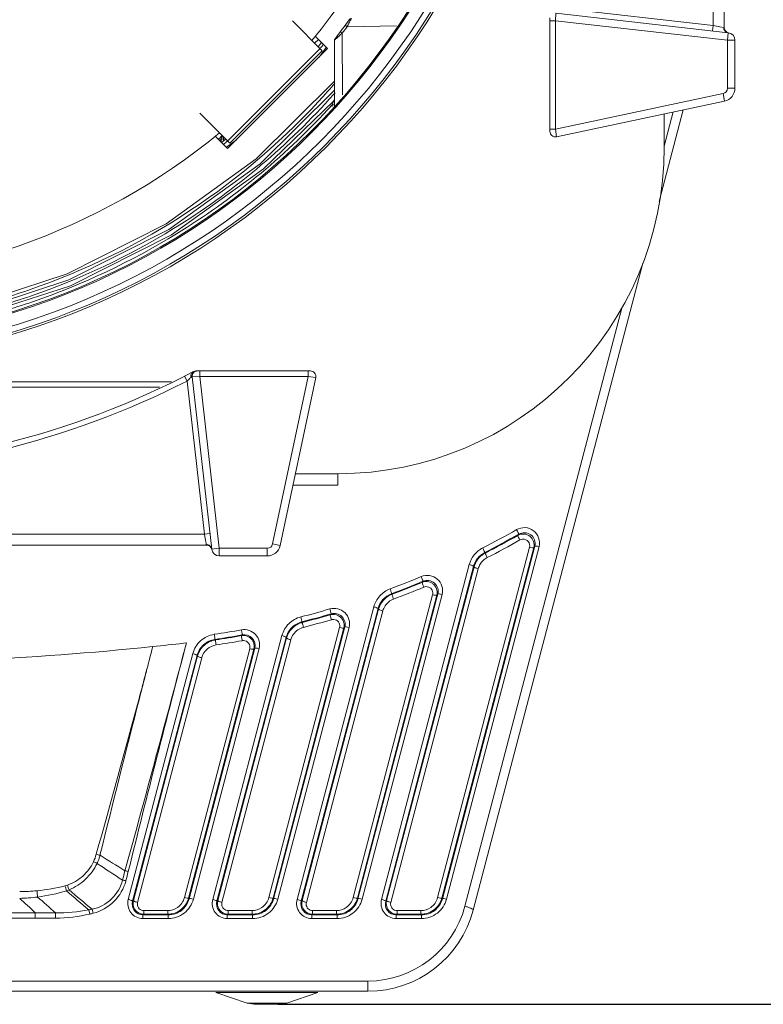
# Model space of a CAD drawing. Units: millimetres. Extents: x 54911 to 57129, y 2753 to 4264.
# Drawn here: x 55185 to 55253, y 3497 to 3587 of the extents above; entities that cross this region are included whole.
import ezdxf

# ---------------------------------------------------------------- set-up
doc = ezdxf.new("R2010")
doc.units = ezdxf.units.MM
doc.layers.add('细实线', color=7, linetype='Continuous', lineweight=13)
doc.styles.add('STYLE1', font='swisscl.ttf')
doc.dimstyles.new('4', dxfattribs={"dimtxt": 15, "dimasz": 2.5, "dimexe": 1.25, "dimexo": 0.625, "dimtad": 1, "dimtoh": 1, "dimdec": 0, "dimlfac": 0.25, "dimzin": 1, "dimdsep": 46, "dimtxsty": 'STYLE1', "dimcen": 2.5, "dimclrd": 3, "dimclre": 3, "dimclrt": 3, "dimadec": 0, "dimazin": 0, "dimtfac": 1, "dimtdec": 0, "dimtmove": 0, "dimatfit": 3, "dimfxl": 1, "dimlwd": -1, "dimarcsym": 0})

# ---------------------------------------------------------------- blocks, each defined once
blk = doc.blocks.new('*D12')
at = {"layer": 'Defpoints', "color": 0, "transparency": 16777216}
for p in [(55240.522, 3946.756), (55207.826, 3496.556), (55354.183, 3496.556)]:
    blk.add_point(p, dxfattribs=at)
at = {"layer": '细实线', "color": 3, "lineweight": -2, "transparency": 16777216}
for p, q in [((55241.147, 3946.756), (55355.433, 3946.756)), ((55208.451, 3496.556), (55355.433, 3496.556))]:
    blk.add_line(p, q, dxfattribs=at)
at = {"layer": '细实线', "color": 3, "transparency": 16777216}
blk.add_line((55354.183, 3944.256), (55354.183, 3499.056), dxfattribs=at)
for points in [[(55354.599, 3944.256), (55353.766, 3944.256), (55354.183, 3946.756)], [(55353.766, 3499.056), (55354.599, 3499.056), (55354.183, 3496.556)]]:
    blk.add_solid(points, dxfattribs=at)
at = {"layer": '细实线', "color": 3, "transparency": 16777216, "insert": (55346.058, 3721.656), "char_height": 15, "attachment_point": 5, "rotation": 90, "style": 'STYLE1'}
blk.add_mtext('113mm', dxfattribs=at)

msp = doc.modelspace()

# ---------------------------------------------------------------- linework, layer by layer
at = {"layer": '细实线'}
for p, q in [((55248.463, 3586.487), (55248.463, 3661.025)), ((55249.463, 3586.314), (55249.463, 3661.197)), ((55234.393, 3588.09), (55248.463, 3586.487)), ((55233.463, 3587.185), (55233.463, 3576.76)), ((55234.019, 3587.629), (55233.963, 3586.931)), ((55249.842, 3585.827), (55234.019, 3587.629)), ((55212.546, 3584.158), (55209.796, 3586.908)), ((55214.83, 3586.381), (55214.654, 3586.512)), ((55214.83, 3586.381), (55219.361, 3586.456)), ((55215.032, 3587.027), (55215.031, 3587.026)), ((55233.963, 3586.931), (55233.463, 3586.931)), ((55249.763, 3585.131), (55233.963, 3586.931)), ((55233.963, 3586.931), (55233.963, 3576.964)), ((55248.406, 3585.99), (55248.463, 3586.487)), ((55248.463, 3586.487), (55249.06, 3586.385)), ((55249.06, 3586.385), (55249.42, 3586.323)), ((55249.42, 3586.323), (55249.463, 3586.314)), ((55211.894, 3585.517), (55213.041, 3584.37)), ((55214.386, 3585.79), (55214.168, 3585.592)), ((55214.386, 3585.79), (55214.211, 3585.923)), ((55214.39, 3580.133), (55214.386, 3585.79)), ((55249.842, 3585.827), (55249.763, 3585.131)), ((55211.839, 3584.865), (55212.192, 3585.219)), ((55212.471, 3584.94), (55212.174, 3584.53)), ((55212.899, 3584.473), (55212.251, 3583.58)), ((55212.664, 3584.774), (55212.611, 3584.708)), ((55213.67, 3585.135), (55213.663, 3585.126)), ((55213.663, 3578.829), (55213.663, 3585.126)), ((55249.763, 3585.131), (55250.463, 3585.131)), ((55249.763, 3580.728), (55249.763, 3585.131)), ((55250.463, 3580.728), (55250.463, 3585.131)), ((55213.041, 3584.37), (55203.849, 3575.178)), ((55203.854, 3575.88), (55212.339, 3584.365)), ((55204.061, 3575.673), (55212.546, 3584.158)), ((55213.39, 3579.948), (55213.321, 3579.871)), ((55213.429, 3579.992), (55213.39, 3579.948)), ((55213.498, 3580.069), (55213.429, 3579.992)), ((55233.963, 3576.964), (55249.367, 3580.239)), ((55249.367, 3580.239), (55249.512, 3579.554)), ((55249.763, 3580.728), (55250.463, 3580.728)), ((55213.599, 3579.586), (55207.146, 3573.325)), ((55213.254, 3579.797), (55213.194, 3579.73)), ((55213.321, 3579.871), (55213.254, 3579.797)), ((55213.46, 3579.211), (55213.595, 3579.575)), ((55213.564, 3579.219), (55213.46, 3579.211)), ((55213.46, 3579.041), (55213.46, 3579.211)), ((55213.637, 3579.234), (55213.564, 3579.219)), ((55213.595, 3579.575), (55213.599, 3579.586)), ((55234.067, 3576.271), (55249.512, 3579.554)), ((55201.311, 3578.423), (55204.061, 3575.673)), ((55245.702, 3578.744), (55243.494, 3570.325)), ((55244.787, 3578.55), (55243.963, 3575.405)), ((55243.963, 3578.374), (55243.963, 3575.306)), ((55203, 3576.026), (55203.354, 3576.38)), ((55233.963, 3576.964), (55233.463, 3576.964)), ((55233.963, 3576.964), (55234.067, 3576.271)), ((55203.849, 3575.178), (55202.702, 3576.324)), ((55203.377, 3576.309), (55202.992, 3576.034)), ((55203.235, 3576.261), (55203.212, 3576.165)), ((55203.321, 3576.182), (55203.268, 3576.052)), ((55203.268, 3576.052), (55203.268, 3575.758)), ((55203.713, 3576.073), (55203.274, 3575.752)), ((55203.371, 3576.304), (55203.321, 3576.182)), ((55203.531, 3575.625), (55203.459, 3575.566)), ((55203.463, 3575.89), (55203.463, 3576.271)), ((55203.574, 3575.66), (55203.531, 3575.625)), ((55204.653, 3575.982), (55203.744, 3575.321)), ((55242.006, 3564.652), (55226.42, 3505.219)), ((55189.115, 3563.679), (55179.973, 3560.696)), ((55189.277, 3563.113), (55180.037, 3560.108)), ((55189.429, 3562.585), (55180.096, 3559.561)), ((55240.092, 3560.646), (55225.646, 3505.561)), ((55211.459, 3554.756), (55201.033, 3554.756)), ((55201.287, 3554.256), (55201.287, 3554.756)), ((55211.254, 3554.256), (55211.254, 3554.756)), ((55164.613, 3553.756), (55198.71, 3553.756)), ((55200.129, 3553.826), (55199.901, 3554.271)), ((55201.732, 3539.756), (55200.129, 3553.826)), ((55201.287, 3554.256), (55200.589, 3554.199)), ((55200.589, 3554.199), (55202.392, 3538.377)), ((55211.254, 3554.256), (55201.287, 3554.256)), ((55201.287, 3554.256), (55203.088, 3538.456)), ((55207.98, 3538.852), (55211.254, 3554.256)), ((55208.665, 3538.706), (55211.948, 3554.152)), ((55211.948, 3554.152), (55211.254, 3554.256)), ((55164.613, 3553.269), (55197.585, 3553.269)), ((55210.068, 3545.306), (55213.963, 3545.306)), ((55213.963, 3545.306), (55213.963, 3544.256)), ((55209.844, 3544.256), (55213.963, 3544.256)), ((55201.732, 3539.756), (55164.463, 3539.756)), ((55202.228, 3539.813), (55201.732, 3539.756)), ((55201.833, 3539.165), (55201.732, 3539.756)), ((55230.593, 3539.755), (55230.505, 3539.639)), ((55164.613, 3538.756), (55201.904, 3538.756)), ((55201.871, 3538.939), (55201.833, 3539.165)), ((55201.895, 3538.799), (55201.871, 3538.939)), ((55201.904, 3538.756), (55201.895, 3538.799)), ((55203.088, 3538.456), (55202.392, 3538.377)), ((55203.088, 3538.456), (55207.491, 3538.456)), ((55203.088, 3537.756), (55203.088, 3538.456)), ((55207.491, 3538.456), (55207.491, 3537.756)), ((55207.98, 3538.852), (55208.665, 3538.706)), ((55231.588, 3538.556), (55223.143, 3506.356)), ((55231.974, 3538.521), (55223.529, 3506.321)), ((55232.072, 3538.649), (55223.578, 3506.258)), ((55232.458, 3538.615), (55223.964, 3506.224)), ((55232.072, 3538.649), (55231.974, 3538.521)), ((55203.088, 3537.756), (55207.491, 3537.756)), ((55227.469, 3538.06), (55227.517, 3538.022)), ((55217.988, 3506.194), (55226.056, 3536.956)), ((55218.376, 3506.025), (55226.443, 3536.789)), ((55218.453, 3506.086), (55226.494, 3536.746)), ((55218.841, 3505.917), (55226.881, 3536.578)), ((55226.443, 3536.789), (55226.494, 3536.746)), ((55221.799, 3535.421), (55221.716, 3535.326)), ((55222.688, 3534.187), (55215.39, 3506.356)), ((55223.074, 3534.152), (55215.776, 3506.321)), ((55223.167, 3534.258), (55215.824, 3506.258)), ((55223.553, 3534.224), (55216.21, 3506.224)), ((55218.914, 3534.279), (55218.96, 3534.236)), ((55223.167, 3534.258), (55223.074, 3534.152)), ((55210.235, 3506.194), (55217.286, 3533.08)), ((55210.622, 3506.025), (55217.673, 3532.911)), ((55217.673, 3532.911), (55217.723, 3532.866)), ((55210.7, 3506.086), (55217.723, 3532.866)), ((55211.087, 3505.917), (55218.11, 3532.698)), ((55213.356, 3532.43), (55213.277, 3532.349)), ((55214.144, 3531.171), (55207.636, 3506.356)), ((55214.53, 3531.137), (55208.022, 3506.321)), ((55214.618, 3531.227), (55208.07, 3506.258)), ((55215.004, 3531.193), (55208.456, 3506.224)), ((55210.673, 3531.696), (55210.719, 3531.65)), ((55214.618, 3531.227), (55214.53, 3531.137)), ((55202.481, 3506.194), (55208.838, 3530.433)), ((55202.868, 3506.025), (55209.225, 3530.264)), ((55202.946, 3506.086), (55209.274, 3530.215)), ((55205.193, 3530.501), (55205.117, 3530.43)), ((55209.225, 3530.264), (55209.274, 3530.215)), ((55200.063, 3529.756), (55199.797, 3529.726)), ((55202.688, 3530.087), (55202.732, 3530.037)), ((55203.333, 3505.917), (55209.661, 3530.046)), ((55194.727, 3506.194), (55200.652, 3528.784)), ((55195.115, 3506.025), (55201.039, 3528.615)), ((55195.193, 3506.086), (55201.087, 3528.562)), ((55195.58, 3505.917), (55201.474, 3528.394)), ((55205.881, 3529.228), (55199.882, 3506.356)), ((55206.267, 3529.193), (55200.268, 3506.321)), ((55206.352, 3529.272), (55200.317, 3506.258)), ((55206.738, 3529.238), (55200.703, 3506.224)), ((55201.039, 3528.615), (55201.087, 3528.562)), ((55206.352, 3529.272), (55206.267, 3529.193)), ((55186.181, 3504.974), (55182.006, 3504.974)), ((55186.181, 3504.459), (55186.181, 3504.974)), ((55188.031, 3504.471), (55188.024, 3504.966)), ((55191.192, 3504.848), (55191.097, 3505.233)), ((55191.495, 3504.922), (55191.392, 3505.296)), ((55198.344, 3505.164), (55196.155, 3505.164)), ((55196.155, 3505.164), (55196.155, 3504.834)), ((55198.344, 3505.164), (55198.344, 3504.834)), ((55206.097, 3505.164), (55203.908, 3505.164)), ((55203.908, 3505.164), (55203.908, 3504.834)), ((55206.097, 3505.164), (55206.097, 3504.834)), ((55213.851, 3505.164), (55211.662, 3505.164)), ((55211.662, 3505.164), (55211.662, 3504.834)), ((55213.851, 3505.164), (55213.851, 3504.834)), ((55221.605, 3505.164), (55219.416, 3505.164)), ((55219.416, 3505.164), (55219.416, 3504.834)), ((55221.605, 3505.164), (55221.605, 3504.834)), ((55186.181, 3504.459), (55181.865, 3504.459)), ((55196.069, 3504.767), (55196.155, 3504.834)), ((55198.395, 3504.767), (55196.069, 3504.767)), ((55196.069, 3504.437), (55196.069, 3504.767)), ((55198.395, 3504.437), (55196.069, 3504.437)), ((55198.344, 3504.834), (55196.155, 3504.834)), ((55198.395, 3504.767), (55198.344, 3504.834)), ((55198.395, 3504.437), (55198.395, 3504.767)), ((55203.823, 3504.767), (55203.908, 3504.834)), ((55206.148, 3504.767), (55203.823, 3504.767)), ((55203.823, 3504.437), (55203.823, 3504.767)), ((55206.148, 3504.437), (55203.823, 3504.437)), ((55206.097, 3504.834), (55203.908, 3504.834)), ((55206.148, 3504.767), (55206.097, 3504.834)), ((55206.148, 3504.437), (55206.148, 3504.767)), ((55211.576, 3504.767), (55211.662, 3504.834)), ((55213.902, 3504.767), (55211.576, 3504.767)), ((55211.576, 3504.437), (55211.576, 3504.767)), ((55213.902, 3504.437), (55211.576, 3504.437)), ((55213.851, 3504.834), (55211.662, 3504.834)), ((55213.902, 3504.767), (55213.851, 3504.834)), ((55213.902, 3504.437), (55213.902, 3504.767)), ((55219.33, 3504.767), (55219.416, 3504.834)), ((55221.656, 3504.767), (55219.33, 3504.767)), ((55219.33, 3504.437), (55219.33, 3504.767)), ((55221.656, 3504.437), (55219.33, 3504.437)), ((55221.605, 3504.834), (55219.416, 3504.834)), ((55221.656, 3504.767), (55221.605, 3504.834)), ((55221.656, 3504.437), (55221.656, 3504.767)), ((55216.747, 3498.695), (55177.872, 3498.695)), ((55216.747, 3497.756), (55216.747, 3498.695)), ((55216.747, 3497.756), (55176.566, 3497.756)), ((55212.147, 3497.648), (55202.778, 3497.648)), ((55205.647, 3496.664), (55202.778, 3497.648)), ((55209.278, 3496.664), (55212.147, 3497.648)), ((55209.278, 3496.664), (55205.647, 3496.664)), ((55206.296, 3496.556), (55205.647, 3496.664)), ((55208.628, 3496.556), (55206.297, 3496.556)), ((55208.629, 3496.556), (55209.278, 3496.664))]:
    msp.add_line(p, q, dxfattribs=at)
for points in [[(55213.663, 3581.383), (55206.484, 3574.247), (55198.208, 3568.272), (55189.115, 3563.679)], [(55213.663, 3580.556), (55206.827, 3573.769), (55198.464, 3567.743), (55189.277, 3563.113)], [(55213.662, 3579.751), (55213.662, 3579.749), (55213.66, 3579.719), (55213.651, 3579.678), (55213.634, 3579.636), (55213.607, 3579.596), (55213.599, 3579.586)], [(55207.146, 3573.325), (55198.703, 3567.249), (55189.429, 3562.585)]]:
    msp.add_lwpolyline(points, dxfattribs=at)
msp.add_circle((55164.463, 3623.756), 68.5, dxfattribs=at)
for centre, radius, start, end in [((55164.463, 3623.756), 68.303, 270.12583, 89.87417), ((55164.463, 3623.756), 67.748, 270.1267, 89.8733), ((55164.463, 3623.756), 66.611, 270.12886, 89.87114), ((55164.463, 3623.756), 66.5, 270.12895, 89.87105), ((55164.463, 3623.756), 60.95, 320.64958, 39.35042), ((55164.463, 3623.756), 62.5, 322.00345, 324.00755), ((55164.463, 3623.756), 62.72, 322.74743, 323.42266), ((55268.114, 3559.262), 59.787, 152.84149, 153.0264), ((55255.047, 3565.97), 45.099, 152.63055, 152.8463), ((55249.963, 3586.314), 0.5, 180, 260.40593), ((55249.763, 3585.131), 0.7, 0, 83.5), ((55164.446, 3623.774), 62.016, 320.62348, 320.95538), ((55213.913, 3585.126), 0.25, 142.00417, 180), ((55164.669, 3623.583), 64.819, 318.32282, 319.13768), ((55164.473, 3623.744), 65.073, 288.91018, 318.09838), ((55164.62, 3623.627), 64.885, 318.08806, 318.32292), ((55164.647, 3623.603), 65.434, 318.29431, 318.58689), ((55249.263, 3580.728), 0.5, 282, 0), ((55249.263, 3580.728), 1.2, 282, 0), ((55164.386, 3623.846), 65.79, 301.63065, 317.89072), ((55164.663, 3623.587), 65.957, 317.33949, 317.7167), ((55164.409, 3623.818), 66.301, 301.6157, 317.17322), ((55164.627, 3623.62), 66.006, 317.17104, 317.33951), ((55164.463, 3623.756), 60.95, 230.64958, 309.35042), ((55233.963, 3576.76), 0.5, 180, 282), ((55164.432, 3623.782), 61.534, 308.93805, 309.13346), ((55164.396, 3623.826), 62.088, 309.12466, 309.45089), ((55213.963, 3575.306), 30, 270, 0), ((55164.356, 3623.994), 65.933, 288.92995, 301.58561), ((55164.362, 3623.982), 66.465, 288.91997, 301.5769), ((55164.479, 3623.652), 64.984, 283.81614, 288.9307), ((55164.473, 3623.671), 65.589, 283.96794, 288.92452), ((55164.47, 3623.681), 66.145, 284.00178, 288.9158), ((55164.463, 3623.756), 78, 270.10997, 297.6515), ((55201.086, 3554.256), 0.5, 89.99999, 186.5), ((55201.033, 3553.956), 0.8, 90, 117.6515), ((55211.459, 3554.256), 0.5, 348.00002, 89.99993), ((55164.463, 3623.756), 78.5, 270.10948, 297.02258), ((55177.307, 3578.021), 33.26, 313.32653, 313.57301), ((55178.981, 3576.256), 30.827, 313.57967, 313.71223), ((55178.071, 3577.207), 32.144, 313.71298, 314.23282), ((55190.893, 3609.305), 79.623, 297.19752, 299.7424), ((55190.893, 3609.235), 80.023, 297.19832, 299.74327), ((55190.895, 3609.236), 80.08, 297.21432, 299.64573), ((55201.904, 3538.256), 0.5, 9.59271, 89.9932), ((55203.088, 3538.456), 0.7, 186.5, 270), ((55207.491, 3538.956), 0.5, 270, 348), ((55207.491, 3538.956), 1.2, 270, 348), ((55190.895, 3609.167), 80.48, 297.21514, 299.64661), ((55228.443, 3536.156), 1.621, 117.27043, 133.09645), ((55228.431, 3536.247), 1.997, 117.25838, 119.96918), ((55228.437, 3536.237), 2.009, 149.29936, 165.31689), ((55228.434, 3536.17), 1.605, 149.19383, 165.26206), ((55228.437, 3536.165), 1.61, 133.15117, 149.12447), ((55190.894, 3609.303), 79.621, 290.49602, 292.71772), ((55190.894, 3609.233), 80.02, 290.4966, 292.71837), ((55190.896, 3609.235), 80.078, 290.51578, 292.63596), ((55190.896, 3609.165), 80.477, 290.51644, 292.63667), ((55222.102, 3534.396), 1.007, 53.92791, 112.56238), ((55222.101, 3534.394), 1.009, 38.37187, 53.91947), ((55219.668, 3532.352), 2.013, 128.75937, 146.96836), ((55219.675, 3532.337), 2.029, 113.35489, 128.66226), ((55219.66, 3532.371), 1.991, 110.55659, 113.33088), ((55219.673, 3532.271), 1.625, 110.59801, 128.59817), ((55190.896, 3609.302), 79.619, 284.30914, 286.30098), ((55190.896, 3609.232), 80.019, 284.30955, 286.30145), ((55190.897, 3609.234), 80.076, 284.33184, 286.22991), ((55211.227, 3529.68), 2.034, 107.23624, 124.51813), ((55211.211, 3529.726), 1.985, 104.37021, 107.19848), ((55190.897, 3609.164), 80.476, 284.33231, 286.23043), ((55213.559, 3531.315), 0.605, 95.5995, 106.21406), ((55190.896, 3609.301), 79.618, 278.4738, 280.2916), ((55190.896, 3609.231), 80.018, 278.47404, 280.2919), ((55190.897, 3609.233), 80.075, 278.49944, 280.22876), ((55164.406, 3846.706), 318.95, 272.8132, 275.86137), ((53331.419, 4022.388), 1932.49, 344.588279, 345.231103), ((56780.877, 3116.317), 1633.984, 165.343418, 166.103167), ((55164.463, 3845.597), 317.841, 275.87158, 276.38271), ((55203.033, 3528.038), 2.022, 100.59504, 113.73556), ((55203.028, 3528.063), 1.996, 98.51644, 100.57829), ((55190.897, 3609.163), 80.475, 278.49972, 280.22909), ((55205.295, 3529.371), 0.606, 88.10579, 100.20524), ((55205.293, 3529.439), 1.008, 23.93768, 41.91661), ((55203.027, 3528.054), 2.005, 147.86887, 165.31129), ((55187.493, 3511.544), 4.453, 334.86228, 344.3562), ((55195.127, 3522.366), 12.48, 254.44907, 256.08569), ((55197.344, 3522.136), 13.773, 245.00602, 246.5009), ((55187.768, 3511.425), 4.513, 334.8201, 344.94388), ((55421.678, 3857.06), 416.671, 236.52486, 236.90925), ((55397.268, 3836.377), 385.279, 237.829, 238.23077), ((55091.138, 3535.911), 106.771, 344.83037, 345.30341), ((55193.425, 3503.392), 5.52, 76.43505, 79.63352), ((55103.473, 3531.373), 94.007, 345.54171, 346.08023), ((55193.164, 3502.572), 5.495, 75.90179, 79.25225), ((55184.76, 3524.725), 17.809, 269.96178, 275.08415), ((55184.98, 3521.979), 15.054, 275.17657, 285.12871), ((55339.301, 3520.811), 153.586, 185.16428, 185.37945), ((55184.203, 3523.011), 16.742, 277.5118, 286.78596), ((55187.809, 3511.529), 4.227, 285.08647, 288.27107), ((55240.644, 3521.519), 53.614, 195.21669, 195.73231), ((55187.556, 3511.343), 4.606, 288.76584, 292.02866), ((55499.87, 3870.779), 478.502, 229.48903, 229.81249), ((55231.53, 3521.639), 44.687, 198.42538, 199.02246), ((55504.228, 3878.526), 486.998, 229.70622, 230.03069), ((55184.458, 3521.447), 15.158, 271.09616, 277.32658), ((55415.939, 3756.258), 340.489, 227.23472, 227.56222), ((55442.038, 3793.323), 384.283, 228.29795, 228.62324), ((55196.174, 3505.832), 1.014, 169.40342, 181.40963), ((55196.168, 3505.833), 1.008, 181.46861, 196.95368), ((55196.164, 3505.834), 1.004, 165.47492, 169.40044), ((55196.172, 3505.762), 0.612, 165.3332, 181.17473), ((55198.315, 3506.839), 2.021, 324.66489, 341.41065), ((55198.349, 3506.827), 1.985, 341.43067, 345.23531), ((55203.928, 3505.832), 1.014, 169.40342, 181.40963), ((55203.922, 3505.833), 1.008, 181.46861, 196.95368), ((55203.918, 3505.834), 1.004, 165.47492, 169.40044), ((55203.925, 3505.762), 0.612, 165.3332, 181.17473), ((55206.069, 3506.839), 2.021, 324.66489, 341.41065), ((55206.103, 3506.827), 1.985, 341.43067, 345.23531), ((55211.681, 3505.832), 1.014, 169.40342, 181.40963), ((55211.676, 3505.833), 1.008, 181.46861, 196.95368), ((55211.672, 3505.834), 1.004, 165.47492, 169.40044), ((55211.679, 3505.762), 0.612, 165.3332, 181.17473), ((55213.822, 3506.839), 2.021, 324.66489, 341.41065), ((55213.856, 3506.827), 1.985, 341.43067, 345.23531), ((55219.435, 3505.832), 1.014, 169.40342, 181.40963), ((55219.429, 3505.833), 1.008, 181.46861, 196.95368), ((55219.425, 3505.834), 1.004, 165.47492, 169.40044), ((55219.433, 3505.762), 0.612, 165.3332, 181.17473), ((55221.576, 3506.839), 2.021, 324.66489, 341.41065), ((55221.61, 3506.827), 1.985, 341.43067, 345.23531), ((55185.126, 3069.872), 435.103, 89.61827, 89.86103), ((55188.385, 3518.599), 13.639, 268.48441, 281.46708), ((55188.252, 3519.358), 14.409, 281.38785, 282.58976), ((55188.313, 3517.301), 12.782, 283.01858, 284.41749), ((55198.342, 3506.833), 1.999, 271.39042, 286.25105), ((55206.095, 3506.833), 1.999, 271.39042, 286.25105), ((55213.849, 3506.833), 1.999, 271.39042, 286.25105), ((55216.747, 3507.895), 9.2, 270.00001, 345.30513), ((55216.747, 3507.756), 10, 270, 345.30514), ((55221.603, 3506.833), 1.999, 271.39042, 286.25105), ((55186.144, 3654.566), 150.107, 270.01408, 270.72028), ((55187.857, 3519.359), 14.889, 270.66967, 282.94356), ((55198.343, 3506.807), 1.973, 270.01672, 271.36766), ((55206.097, 3506.807), 1.973, 270.01672, 271.36766), ((55213.85, 3506.807), 1.973, 270.01672, 271.36766), ((55221.604, 3506.807), 1.973, 270.01672, 271.36766)]:
    msp.add_arc(centre, radius, start, end, dxfattribs=at)
for points, knots in [([(55215.229, 3587.129), (55215.216, 3587.128), (55215.201, 3587.069), (55215.145, 3587), (55215.079, 3586.859), (55215.025, 3586.76), (55214.996, 3586.703)], [0, 0, 0, 0, 0.07876, 0.289367, 0.607195, 1, 1, 1, 1]), ([(55249.842, 3585.827), (55249.728, 3585.84), (55249.5, 3585.962), (55249.419, 3586.205), (55249.42, 3586.323)], [0, 0, 0, 0, 0.492631, 1, 1, 1, 1]), ([(55214.168, 3585.592), (55214.062, 3585.496), (55213.897, 3585.343), (55213.727, 3585.195), (55213.67, 3585.135)], [0, 0, 0, 0, 0.631555, 1, 1, 1, 1]), ([(55213.663, 3579.254), (55213.663, 3579.25), (55213.654, 3579.24), (55213.644, 3579.237), (55213.637, 3579.234)], [0, 0, 0, 0, 0.356747, 1, 1, 1, 1]), ([(55203.268, 3576.052), (55203.315, 3576.055), (55203.375, 3576.061), (55203.463, 3576.097), (55203.463, 3576.12)], [0, 0, 0, 0, 0.670755, 1, 1, 1, 1]), ([(55200.662, 3554.665), (55200.587, 3554.625), (55200.459, 3554.464), (55200.478, 3554.272), (55200.494, 3554.176)], [0, 0, 0, 0, 0.464906, 1, 1, 1, 1]), ([(55200.494, 3554.176), (55200.5, 3554.182), (55200.519, 3554.198), (55200.546, 3554.204), (55200.562, 3554.202)], [0, 0, 0, 0, 0.326537, 1, 1, 1, 1]), ([(55230.394, 3540.171), (55230.629, 3540.305), (55231.194, 3540.436), (55231.996, 3540.134), (55232.503, 3539.447), (55232.526, 3538.873), (55232.458, 3538.615)], [0, 0, 0, 0, 0.251243, 0.502718, 0.752244, 1, 1, 1, 1]), ([(55230.394, 3540.171), (55230.422, 3540.123), (55230.472, 3540.032), (55230.543, 3539.904), (55230.571, 3539.821), (55230.602, 3539.766), (55230.593, 3539.755)], [0, 0, 0, 0, 0.360367, 0.681727, 0.90668, 1, 1, 1, 1]), ([(55230.704, 3539.223), (55230.676, 3539.271), (55230.626, 3539.362), (55230.555, 3539.49), (55230.528, 3539.573), (55230.496, 3539.628), (55230.505, 3539.639)], [0, 0, 0, 0, 0.360376, 0.681749, 0.906704, 1, 1, 1, 1]), ([(55230.505, 3539.639), (55230.677, 3539.737), (55231.089, 3539.83), (55231.48, 3539.671), (55231.634, 3539.547)], [0, 0, 0, 0, 0.49956, 1, 1, 1, 1]), ([(55230.593, 3539.755), (55230.762, 3539.851), (55231.166, 3539.944), (55231.74, 3539.73), (55232.103, 3539.242), (55232.12, 3538.833), (55232.072, 3538.649)], [0, 0, 0, 0, 0.252415, 0.504318, 0.753127, 1, 1, 1, 1]), ([(55231.634, 3539.547), (55231.78, 3539.429), (55232.01, 3539.103), (55232.022, 3538.703), (55231.974, 3538.521)], [0, 0, 0, 0, 0.50078, 1, 1, 1, 1]), ([(55202.392, 3538.377), (55202.379, 3538.491), (55202.256, 3538.719), (55202.013, 3538.8), (55201.895, 3538.799)], [0, 0, 0, 0, 0.492631, 1, 1, 1, 1]), ([(55226.056, 3536.956), (55226.14, 3537.278), (55226.45, 3537.896), (55226.987, 3538.332), (55227.285, 3538.485)], [0, 0, 0, 0, 0.498528, 1, 1, 1, 1]), ([(55227.285, 3538.485), (55227.311, 3538.436), (55227.357, 3538.342), (55227.423, 3538.212), (55227.447, 3538.127), (55227.478, 3538.072), (55227.469, 3538.06)], [0, 0, 0, 0, 0.360447, 0.682148, 0.907282, 1, 1, 1, 1]), ([(55231.588, 3538.556), (55231.674, 3538.534), (55231.795, 3538.508), (55231.917, 3538.503), (55231.968, 3538.509), (55231.974, 3538.521)], [0, 0, 0, 0, 0.679161, 0.896525, 1, 1, 1, 1]), ([(55232.458, 3538.615), (55232.372, 3538.637), (55232.251, 3538.662), (55232.129, 3538.667), (55232.078, 3538.661), (55232.072, 3538.649)], [0, 0, 0, 0, 0.679161, 0.896525, 1, 1, 1, 1]), ([(55226.443, 3536.789), (55226.514, 3537.057), (55226.773, 3537.571), (55227.22, 3537.933), (55227.469, 3538.06)], [0, 0, 0, 0, 0.498014, 1, 1, 1, 1]), ([(55227.701, 3537.597), (55227.675, 3537.646), (55227.628, 3537.74), (55227.563, 3537.87), (55227.538, 3537.955), (55227.508, 3538.01), (55227.517, 3538.022)], [0, 0, 0, 0, 0.360446, 0.682145, 0.907278, 1, 1, 1, 1]), ([(55226.056, 3536.956), (55226.149, 3536.932), (55226.278, 3536.893), (55226.396, 3536.834), (55226.444, 3536.802), (55226.443, 3536.787)], [0, 0, 0, 0, 0.675787, 0.896344, 1, 1, 1, 1]), ([(55226.881, 3536.578), (55226.788, 3536.602), (55226.659, 3536.641), (55226.541, 3536.699), (55226.493, 3536.732), (55226.494, 3536.746)], [0, 0, 0, 0, 0.675788, 0.896344, 1, 1, 1, 1]), ([(55221.643, 3535.859), (55221.881, 3535.959), (55222.424, 3536.024), (55223.157, 3535.682), (55223.605, 3535.012), (55223.617, 3534.47), (55223.553, 3534.224)], [0, 0, 0, 0, 0.251561, 0.502671, 0.751915, 1, 1, 1, 1]), ([(55221.643, 3535.859), (55221.665, 3535.808), (55221.704, 3535.711), (55221.761, 3535.576), (55221.779, 3535.489), (55221.808, 3535.432), (55221.799, 3535.421)], [0, 0, 0, 0, 0.360576, 0.682829, 0.908259, 1, 1, 1, 1]), ([(55217.286, 3533.08), (55217.382, 3533.446), (55217.758, 3534.145), (55218.416, 3534.589), (55218.773, 3534.722)], [0, 0, 0, 0, 0.498419, 1, 1, 1, 1]), ([(55218.773, 3534.722), (55218.793, 3534.67), (55218.828, 3534.571), (55218.881, 3534.435), (55218.895, 3534.346), (55218.923, 3534.29), (55218.914, 3534.279)], [0, 0, 0, 0, 0.360639, 0.683138, 0.908698, 1, 1, 1, 1]), ([(55221.871, 3534.888), (55221.848, 3534.939), (55221.81, 3535.036), (55221.753, 3535.171), (55221.735, 3535.259), (55221.707, 3535.315), (55221.716, 3535.326)], [0, 0, 0, 0, 0.360579, 0.682841, 0.908275, 1, 1, 1, 1]), ([(55221.799, 3535.421), (55221.969, 3535.493), (55222.358, 3535.539), (55222.882, 3535.296), (55223.203, 3534.819), (55223.213, 3534.433), (55223.167, 3534.258)], [0, 0, 0, 0, 0.252851, 0.504366, 0.752852, 1, 1, 1, 1]), ([(55222.072, 3534.933), (55222.225, 3534.941), (55222.548, 3534.832), (55222.697, 3534.525), (55222.706, 3534.374)], [0, 0, 0, 0, 0.5022, 1, 1, 1, 1]), ([(55222.892, 3535.021), (55222.986, 3534.901), (55223.122, 3534.615), (55223.113, 3534.299), (55223.074, 3534.152)], [0, 0, 0, 0, 0.500486, 1, 1, 1, 1]), ([(55217.673, 3532.911), (55217.753, 3533.216), (55218.067, 3533.798), (55218.616, 3534.168), (55218.914, 3534.279)], [0, 0, 0, 0, 0.497829, 1, 1, 1, 1]), ([(55219.101, 3533.793), (55219.081, 3533.845), (55219.046, 3533.944), (55218.994, 3534.08), (55218.979, 3534.169), (55218.951, 3534.225), (55218.96, 3534.236)], [0, 0, 0, 0, 0.360638, 0.683135, 0.908694, 1, 1, 1, 1]), ([(55222.688, 3534.187), (55222.775, 3534.165), (55222.896, 3534.139), (55223.017, 3534.134), (55223.068, 3534.14), (55223.074, 3534.152)], [0, 0, 0, 0, 0.679161, 0.896525, 1, 1, 1, 1]), ([(55223.553, 3534.224), (55223.467, 3534.246), (55223.346, 3534.272), (55223.224, 3534.277), (55223.173, 3534.271), (55223.167, 3534.258)], [0, 0, 0, 0, 0.679161, 0.896525, 1, 1, 1, 1]), ([(55213.243, 3532.883), (55213.479, 3532.952), (55213.996, 3532.963), (55214.666, 3532.592), (55215.061, 3531.939), (55215.066, 3531.427), (55215.004, 3531.193)], [0, 0, 0, 0, 0.251706, 0.502676, 0.751844, 1, 1, 1, 1]), ([(55217.286, 3533.08), (55217.379, 3533.056), (55217.508, 3533.017), (55217.626, 3532.958), (55217.674, 3532.926), (55217.673, 3532.911)], [0, 0, 0, 0, 0.675787, 0.896344, 1, 1, 1, 1]), ([(55208.838, 3530.433), (55208.944, 3530.84), (55209.387, 3531.612), (55210.163, 3532.048), (55210.574, 3532.153)], [0, 0, 0, 0, 0.498448, 1, 1, 1, 1]), ([(55210.574, 3532.153), (55210.588, 3532.098), (55210.612, 3531.995), (55210.651, 3531.855), (55210.658, 3531.763), (55210.682, 3531.707), (55210.673, 3531.696)], [0, 0, 0, 0, 0.360796, 0.683866, 0.909727, 1, 1, 1, 1]), ([(55213.243, 3532.883), (55213.26, 3532.829), (55213.287, 3532.728), (55213.331, 3532.588), (55213.34, 3532.497), (55213.365, 3532.441), (55213.356, 3532.43)], [0, 0, 0, 0, 0.360749, 0.683654, 0.909429, 1, 1, 1, 1]), ([(55213.39, 3531.896), (55213.374, 3531.949), (55213.346, 3532.051), (55213.303, 3532.191), (55213.294, 3532.282), (55213.269, 3532.338), (55213.277, 3532.349)], [0, 0, 0, 0, 0.360751, 0.683662, 0.90944, 1, 1, 1, 1]), ([(55213.356, 3532.43), (55213.525, 3532.48), (55213.896, 3532.488), (55214.375, 3532.223), (55214.658, 3531.758), (55214.662, 3531.394), (55214.618, 3531.227)], [0, 0, 0, 0, 0.25308, 0.504414, 0.752795, 1, 1, 1, 1]), ([(55214.339, 3532.017), (55214.436, 3531.897), (55214.577, 3531.608), (55214.569, 3531.286), (55214.53, 3531.137)], [0, 0, 0, 0, 0.500477, 1, 1, 1, 1]), ([(55218.11, 3532.698), (55218.017, 3532.721), (55217.887, 3532.761), (55217.77, 3532.819), (55217.722, 3532.851), (55217.723, 3532.866)], [0, 0, 0, 0, 0.675787, 0.896344, 1, 1, 1, 1]), ([(55209.225, 3530.264), (55209.314, 3530.603), (55209.683, 3531.246), (55210.331, 3531.609), (55210.673, 3531.696)], [0, 0, 0, 0, 0.49779, 1, 1, 1, 1]), ([(55210.818, 3531.193), (55210.804, 3531.247), (55210.779, 3531.35), (55210.74, 3531.491), (55210.734, 3531.583), (55210.71, 3531.638), (55210.719, 3531.65)], [0, 0, 0, 0, 0.360795, 0.683864, 0.909724, 1, 1, 1, 1]), ([(55213.5, 3531.917), (55213.656, 3531.932), (55213.994, 3531.831), (55214.151, 3531.516), (55214.162, 3531.36)], [0, 0, 0, 0, 0.502197, 1, 1, 1, 1]), ([(55214.144, 3531.171), (55214.23, 3531.149), (55214.351, 3531.124), (55214.473, 3531.119), (55214.524, 3531.125), (55214.53, 3531.137)], [0, 0, 0, 0, 0.679161, 0.896525, 1, 1, 1, 1]), ([(55215.004, 3531.193), (55214.918, 3531.215), (55214.797, 3531.24), (55214.676, 3531.246), (55214.624, 3531.24), (55214.618, 3531.227)], [0, 0, 0, 0, 0.679161, 0.896525, 1, 1, 1, 1]), ([(55200.652, 3528.784), (55200.768, 3529.229), (55201.278, 3530.07), (55202.171, 3530.484), (55202.629, 3530.552)], [0, 0, 0, 0, 0.498283, 1, 1, 1, 1]), ([(55202.629, 3530.552), (55202.637, 3530.496), (55202.651, 3530.391), (55202.676, 3530.248), (55202.677, 3530.152), (55202.694, 3530.099), (55202.688, 3530.087)], [0, 0, 0, 0, 0.360904, 0.684342, 0.910395, 1, 1, 1, 1]), ([(55205.188, 3529.967), (55205.178, 3530.023), (55205.16, 3530.127), (55205.131, 3530.27), (55205.129, 3530.364), (55205.109, 3530.418), (55205.117, 3530.43)], [0, 0, 0, 0, 0.360878, 0.684223, 0.910227, 1, 1, 1, 1]), ([(55205.121, 3530.964), (55205.35, 3531.005), (55205.839, 3530.971), (55206.449, 3530.578), (55206.798, 3529.945), (55206.796, 3529.46), (55206.738, 3529.238)], [0, 0, 0, 0, 0.25178, 0.50262, 0.75175, 1, 1, 1, 1]), ([(55205.121, 3530.964), (55205.131, 3530.908), (55205.148, 3530.804), (55205.178, 3530.661), (55205.18, 3530.567), (55205.2, 3530.513), (55205.193, 3530.501)], [0, 0, 0, 0, 0.360875, 0.684218, 0.910221, 1, 1, 1, 1]), ([(55205.193, 3530.501), (55205.511, 3530.559), (55206.249, 3530.331), (55206.432, 3529.58), (55206.352, 3529.272)], [0, 0, 0, 0, 0.504518, 1, 1, 1, 1]), ([(55208.838, 3530.433), (55208.931, 3530.409), (55209.061, 3530.37), (55209.178, 3530.311), (55209.226, 3530.279), (55209.225, 3530.264)], [0, 0, 0, 0, 0.675787, 0.896344, 1, 1, 1, 1]), ([(55209.661, 3530.046), (55209.568, 3530.07), (55209.439, 3530.109), (55209.321, 3530.168), (55209.273, 3530.2), (55209.274, 3530.215)], [0, 0, 0, 0, 0.675787, 0.896344, 1, 1, 1, 1]), ([(55196.977, 3529.423), (55196.562, 3527.836), (55194.875, 3521.464), (55193.12, 3515.11), (55191.782, 3510.343)], [0, 0, 0, 0, 0.24887, 1, 1, 1, 1]), ([(55196.977, 3529.423), (55196.562, 3527.836), (55194.905, 3521.456), (55193.318, 3515.058), (55192.126, 3510.253)], [0, 0, 0, 0, 0.248954, 1, 1, 1, 1]), ([(55201.039, 3528.615), (55201.136, 3528.986), (55201.562, 3529.686), (55202.306, 3530.03), (55202.688, 3530.087)], [0, 0, 0, 0, 0.49758, 1, 1, 1, 1]), ([(55202.791, 3529.572), (55202.783, 3529.628), (55202.769, 3529.733), (55202.744, 3529.876), (55202.743, 3529.972), (55202.725, 3530.025), (55202.732, 3530.037)], [0, 0, 0, 0, 0.360904, 0.68434, 0.910393, 1, 1, 1, 1]), ([(55205.315, 3529.977), (55205.49, 3529.971), (55205.85, 3529.791), (55205.924, 3529.395), (55205.881, 3529.228)], [0, 0, 0, 0, 0.502356, 1, 1, 1, 1]), ([(55206.738, 3529.238), (55206.652, 3529.26), (55206.531, 3529.285), (55206.409, 3529.29), (55206.358, 3529.284), (55206.352, 3529.272)], [0, 0, 0, 0, 0.679161, 0.896525, 1, 1, 1, 1]), ([(55200.652, 3528.784), (55200.745, 3528.76), (55200.875, 3528.721), (55200.992, 3528.662), (55201.04, 3528.63), (55201.039, 3528.615)], [0, 0, 0, 0, 0.675788, 0.896344, 1, 1, 1, 1]), ([(55201.474, 3528.394), (55201.381, 3528.418), (55201.251, 3528.457), (55201.134, 3528.515), (55201.086, 3528.548), (55201.087, 3528.562)], [0, 0, 0, 0, 0.675787, 0.896344, 1, 1, 1, 1]), ([(55205.881, 3529.228), (55205.967, 3529.206), (55206.088, 3529.18), (55206.209, 3529.175), (55206.261, 3529.181), (55206.267, 3529.193)], [0, 0, 0, 0, 0.679161, 0.896525, 1, 1, 1, 1]), ([(55191.525, 3509.653), (55191.293, 3509.159), (55190.619, 3508.262), (55189.652, 3507.686), (55189.134, 3507.515)], [0, 0, 0, 0, 0.499853, 1, 1, 1, 1]), ([(55191.852, 3509.505), (55191.596, 3508.963), (55190.872, 3507.967), (55189.838, 3507.302), (55189.284, 3507.074)], [0, 0, 0, 0, 0.499893, 1, 1, 1, 1]), ([(55194.189, 3507.971), (55194.038, 3507.319), (55193.313, 3506.092), (55192.055, 3505.419), (55191.392, 3505.296)], [0, 0, 0, 0, 0.498093, 1, 1, 1, 1]), ([(55194.503, 3507.902), (55194.321, 3507.197), (55193.541, 3505.868), (55192.205, 3505.105), (55191.495, 3504.922)], [0, 0, 0, 0, 0.498263, 1, 1, 1, 1]), ([(55196.069, 3504.437), (55195.857, 3504.437), (55195.426, 3504.537), (55194.923, 3504.959), (55194.659, 3505.555), (55194.674, 3505.991), (55194.727, 3506.194)], [0, 0, 0, 0, 0.251824, 0.5024, 0.75147, 1, 1, 1, 1]), ([(55194.727, 3506.194), (55194.821, 3506.17), (55194.95, 3506.131), (55195.068, 3506.072), (55195.115, 3506.04), (55195.115, 3506.025)], [0, 0, 0, 0, 0.675787, 0.896344, 1, 1, 1, 1]), ([(55196.069, 3504.767), (55195.773, 3504.767), (55195.151, 3505.07), (55195.04, 3505.744), (55195.115, 3506.025)], [0, 0, 0, 0, 0.50474, 1, 1, 1, 1]), ([(55195.58, 3505.917), (55195.486, 3505.941), (55195.357, 3505.98), (55195.239, 3506.039), (55195.192, 3506.071), (55195.193, 3506.086)], [0, 0, 0, 0, 0.675787, 0.896344, 1, 1, 1, 1]), ([(55200.317, 3506.258), (55200.209, 3505.846), (55199.708, 3505.065), (55198.826, 3504.767), (55198.395, 3504.767)], [0, 0, 0, 0, 0.497271, 1, 1, 1, 1]), ([(55200.703, 3506.224), (55200.573, 3505.729), (55199.969, 3504.793), (55198.911, 3504.437), (55198.395, 3504.437)], [0, 0, 0, 0, 0.49829, 1, 1, 1, 1]), ([(55199.882, 3506.356), (55199.969, 3506.334), (55200.09, 3506.308), (55200.211, 3506.303), (55200.262, 3506.309), (55200.268, 3506.321)], [0, 0, 0, 0, 0.679161, 0.896525, 1, 1, 1, 1]), ([(55200.703, 3506.224), (55200.616, 3506.246), (55200.495, 3506.272), (55200.374, 3506.277), (55200.323, 3506.271), (55200.317, 3506.258)], [0, 0, 0, 0, 0.679161, 0.896525, 1, 1, 1, 1]), ([(55203.823, 3504.437), (55203.61, 3504.437), (55203.18, 3504.537), (55202.677, 3504.959), (55202.412, 3505.555), (55202.428, 3505.991), (55202.481, 3506.194)], [0, 0, 0, 0, 0.251824, 0.5024, 0.75147, 1, 1, 1, 1]), ([(55202.481, 3506.194), (55202.575, 3506.17), (55202.704, 3506.131), (55202.822, 3506.072), (55202.869, 3506.04), (55202.868, 3506.025)], [0, 0, 0, 0, 0.675787, 0.896344, 1, 1, 1, 1]), ([(55203.823, 3504.767), (55203.526, 3504.767), (55202.904, 3505.07), (55202.794, 3505.744), (55202.868, 3506.025)], [0, 0, 0, 0, 0.50474, 1, 1, 1, 1]), ([(55203.333, 3505.917), (55203.24, 3505.941), (55203.111, 3505.98), (55202.993, 3506.039), (55202.945, 3506.071), (55202.946, 3506.086)], [0, 0, 0, 0, 0.675787, 0.896344, 1, 1, 1, 1]), ([(55208.07, 3506.258), (55207.963, 3505.846), (55207.462, 3505.065), (55206.579, 3504.767), (55206.148, 3504.767)], [0, 0, 0, 0, 0.497271, 1, 1, 1, 1]), ([(55208.456, 3506.224), (55208.327, 3505.729), (55207.723, 3504.793), (55206.664, 3504.437), (55206.148, 3504.437)], [0, 0, 0, 0, 0.49829, 1, 1, 1, 1]), ([(55207.636, 3506.356), (55207.722, 3506.334), (55207.843, 3506.308), (55207.965, 3506.303), (55208.016, 3506.309), (55208.022, 3506.321)], [0, 0, 0, 0, 0.679161, 0.896525, 1, 1, 1, 1]), ([(55208.456, 3506.224), (55208.37, 3506.246), (55208.249, 3506.272), (55208.127, 3506.277), (55208.076, 3506.271), (55208.07, 3506.258)], [0, 0, 0, 0, 0.679161, 0.896525, 1, 1, 1, 1]), ([(55211.576, 3504.437), (55211.364, 3504.437), (55210.934, 3504.537), (55210.43, 3504.959), (55210.166, 3505.555), (55210.182, 3505.991), (55210.235, 3506.194)], [0, 0, 0, 0, 0.251824, 0.5024, 0.75147, 1, 1, 1, 1]), ([(55210.235, 3506.194), (55210.328, 3506.17), (55210.458, 3506.131), (55210.575, 3506.072), (55210.623, 3506.04), (55210.622, 3506.025)], [0, 0, 0, 0, 0.675787, 0.896344, 1, 1, 1, 1]), ([(55211.576, 3504.767), (55211.28, 3504.767), (55210.658, 3505.07), (55210.547, 3505.744), (55210.622, 3506.025)], [0, 0, 0, 0, 0.50474, 1, 1, 1, 1]), ([(55211.087, 3505.917), (55210.994, 3505.941), (55210.864, 3505.98), (55210.746, 3506.039), (55210.699, 3506.071), (55210.7, 3506.086)], [0, 0, 0, 0, 0.675787, 0.896344, 1, 1, 1, 1]), ([(55215.824, 3506.258), (55215.716, 3505.846), (55215.215, 3505.065), (55214.333, 3504.767), (55213.902, 3504.767)], [0, 0, 0, 0, 0.497271, 1, 1, 1, 1]), ([(55216.21, 3506.224), (55216.08, 3505.729), (55215.476, 3504.793), (55214.418, 3504.437), (55213.902, 3504.437)], [0, 0, 0, 0, 0.49829, 1, 1, 1, 1]), ([(55215.39, 3506.356), (55215.476, 3506.334), (55215.597, 3506.308), (55215.719, 3506.303), (55215.77, 3506.309), (55215.776, 3506.321)], [0, 0, 0, 0, 0.679161, 0.896525, 1, 1, 1, 1]), ([(55216.21, 3506.224), (55216.124, 3506.246), (55216.003, 3506.272), (55215.881, 3506.277), (55215.83, 3506.271), (55215.824, 3506.258)], [0, 0, 0, 0, 0.679161, 0.896525, 1, 1, 1, 1]), ([(55219.33, 3504.437), (55219.117, 3504.437), (55218.687, 3504.537), (55218.184, 3504.959), (55217.92, 3505.555), (55217.935, 3505.991), (55217.988, 3506.194)], [0, 0, 0, 0, 0.251824, 0.5024, 0.75147, 1, 1, 1, 1]), ([(55217.988, 3506.194), (55218.082, 3506.17), (55218.211, 3506.131), (55218.329, 3506.072), (55218.376, 3506.04), (55218.376, 3506.025)], [0, 0, 0, 0, 0.675787, 0.896344, 1, 1, 1, 1]), ([(55219.33, 3504.767), (55219.033, 3504.767), (55218.412, 3505.07), (55218.301, 3505.744), (55218.376, 3506.025)], [0, 0, 0, 0, 0.50474, 1, 1, 1, 1]), ([(55218.841, 3505.917), (55218.747, 3505.941), (55218.618, 3505.98), (55218.5, 3506.039), (55218.453, 3506.071), (55218.453, 3506.086)], [0, 0, 0, 0, 0.675787, 0.896344, 1, 1, 1, 1]), ([(55223.578, 3506.258), (55223.47, 3505.846), (55222.969, 3505.065), (55222.086, 3504.767), (55221.656, 3504.767)], [0, 0, 0, 0, 0.497271, 1, 1, 1, 1]), ([(55223.964, 3506.224), (55223.834, 3505.729), (55223.23, 3504.793), (55222.171, 3504.437), (55221.656, 3504.437)], [0, 0, 0, 0, 0.49829, 1, 1, 1, 1]), ([(55223.143, 3506.356), (55223.23, 3506.334), (55223.351, 3506.308), (55223.472, 3506.303), (55223.523, 3506.309), (55223.529, 3506.321)], [0, 0, 0, 0, 0.679161, 0.896525, 1, 1, 1, 1]), ([(55223.964, 3506.224), (55223.877, 3506.246), (55223.756, 3506.272), (55223.635, 3506.277), (55223.584, 3506.271), (55223.578, 3506.258)], [0, 0, 0, 0, 0.679161, 0.896525, 1, 1, 1, 1]), ([(55196.155, 3505.164), (55196.004, 3505.164), (55195.691, 3505.289), (55195.563, 3505.6), (55195.56, 3505.75)], [0, 0, 0, 0, 0.50191, 1, 1, 1, 1]), ([(55203.908, 3505.164), (55203.758, 3505.164), (55203.444, 3505.289), (55203.317, 3505.6), (55203.314, 3505.75)], [0, 0, 0, 0, 0.50191, 1, 1, 1, 1]), ([(55211.662, 3505.164), (55211.511, 3505.164), (55211.198, 3505.289), (55211.07, 3505.6), (55211.067, 3505.75)], [0, 0, 0, 0, 0.50191, 1, 1, 1, 1]), ([(55219.416, 3505.164), (55219.265, 3505.164), (55218.952, 3505.289), (55218.824, 3505.6), (55218.821, 3505.75)], [0, 0, 0, 0, 0.50191, 1, 1, 1, 1]), ([(55226.42, 3505.219), (55226.427, 3505.246), (55226.332, 3505.318), (55226.187, 3505.387), (55225.935, 3505.482), (55225.748, 3505.535), (55225.646, 3505.561)], [0, 0, 0, 0, 0.096755, 0.314751, 0.632438, 1, 1, 1, 1])]:
    msp.add_open_spline(points, degree=3, knots=knots, dxfattribs=at)
for points in [[(55215.229, 3587.129), (55215.155, 3587.128), (55215.075, 3587.086), (55215.031, 3587.026)], [(55200.84, 3554.713), (55200.72, 3554.656), (55200.621, 3554.536), (55200.583, 3554.409)], [(55201.033, 3554.756), (55200.967, 3554.756), (55200.9, 3554.741), (55200.84, 3554.713)], [(55200.583, 3554.409), (55200.563, 3554.343), (55200.556, 3554.271), (55200.562, 3554.202)], [(55230.704, 3539.223), (55230.779, 3539.266), (55230.865, 3539.292), (55230.951, 3539.3)], [(55230.951, 3539.3), (55231.146, 3539.316), (55231.37, 3539.217), (55231.487, 3539.06)], [(55231.487, 3539.06), (55231.591, 3538.923), (55231.631, 3538.722), (55231.588, 3538.556)], [(55226.71, 3537.263), (55226.883, 3537.554), (55227.14, 3537.807), (55227.434, 3537.976)], [(55221.871, 3534.888), (55221.934, 3534.914), (55222.003, 3534.93), (55222.072, 3534.933)], [(55222.706, 3534.374), (55222.71, 3534.311), (55222.704, 3534.247), (55222.688, 3534.187)], [(55217.723, 3532.866), (55217.777, 3533.072), (55217.865, 3533.271), (55217.98, 3533.449)], [(55218.11, 3532.698), (55218.195, 3533.022), (55218.397, 3533.332), (55218.659, 3533.541)], [(55213.277, 3532.349), (55213.404, 3532.385), (55213.54, 3532.397), (55213.67, 3532.382)], [(55213.67, 3532.382), (55213.923, 3532.354), (55214.179, 3532.214), (55214.339, 3532.017)], [(55209.572, 3530.858), (55209.707, 3531.051), (55209.88, 3531.222), (55210.074, 3531.356)], [(55210.303, 3530.959), (55210.458, 3531.065), (55210.635, 3531.146), (55210.818, 3531.193)], [(55214.162, 3531.36), (55214.166, 3531.297), (55214.16, 3531.232), (55214.144, 3531.171)], [(55205.117, 3530.43), (55205.265, 3530.457), (55205.423, 3530.449), (55205.567, 3530.408)], [(55205.567, 3530.408), (55205.747, 3530.358), (55205.918, 3530.251), (55206.043, 3530.113)], [(55209.274, 3530.215), (55209.334, 3530.443), (55209.436, 3530.664), (55209.572, 3530.858)], [(55209.661, 3530.046), (55209.755, 3530.406), (55209.996, 3530.748), (55210.303, 3530.959)], [(55201.329, 3529.12), (55201.537, 3529.452), (55201.86, 3529.73), (55202.219, 3529.888)], [(55201.987, 3529.207), (55202.211, 3529.397), (55202.5, 3529.529), (55202.791, 3529.572)], [(55206.214, 3529.848), (55206.303, 3529.648), (55206.322, 3529.405), (55206.267, 3529.193)], [(55201.474, 3528.394), (55201.555, 3528.704), (55201.743, 3528.999), (55201.987, 3529.207)], [(55199.882, 3506.356), (55199.789, 3505.997), (55199.55, 3505.655), (55199.245, 3505.445)], [(55207.636, 3506.356), (55207.542, 3505.997), (55207.304, 3505.655), (55206.999, 3505.445)], [(55215.39, 3506.356), (55215.296, 3505.997), (55215.057, 3505.655), (55214.752, 3505.445)], [(55223.143, 3506.356), (55223.049, 3505.997), (55222.811, 3505.655), (55222.506, 3505.445)], [(55195.46, 3505.118), (55195.343, 3505.233), (55195.252, 3505.382), (55195.204, 3505.539)], [(55195.815, 3504.894), (55195.684, 3504.942), (55195.56, 3505.02), (55195.46, 3505.118)], [(55196.155, 3504.834), (55196.04, 3504.834), (55195.923, 3504.854), (55195.815, 3504.894)], [(55199.245, 3505.445), (55198.986, 3505.266), (55198.658, 3505.164), (55198.344, 3505.164)], [(55199.964, 3505.671), (55199.712, 3505.316), (55199.319, 3505.036), (55198.901, 3504.914)], [(55203.214, 3505.118), (55203.096, 3505.233), (55203.006, 3505.382), (55202.958, 3505.539)], [(55203.569, 3504.894), (55203.437, 3504.942), (55203.314, 3505.02), (55203.214, 3505.118)], [(55203.908, 3504.834), (55203.794, 3504.834), (55203.677, 3504.854), (55203.569, 3504.894)], [(55206.999, 3505.445), (55206.74, 3505.266), (55206.412, 3505.164), (55206.097, 3505.164)], [(55207.717, 3505.671), (55207.465, 3505.316), (55207.072, 3505.036), (55206.655, 3504.914)], [(55210.967, 3505.118), (55210.85, 3505.233), (55210.759, 3505.382), (55210.711, 3505.539)], [(55211.323, 3504.894), (55211.191, 3504.942), (55211.067, 3505.02), (55210.967, 3505.118)], [(55211.662, 3504.834), (55211.547, 3504.834), (55211.431, 3504.854), (55211.323, 3504.894)], [(55214.752, 3505.445), (55214.493, 3505.266), (55214.166, 3505.164), (55213.851, 3505.164)], [(55215.471, 3505.671), (55215.219, 3505.316), (55214.826, 3505.036), (55214.408, 3504.914)], [(55218.721, 3505.118), (55218.603, 3505.233), (55218.513, 3505.382), (55218.465, 3505.539)], [(55219.076, 3504.894), (55218.945, 3504.942), (55218.821, 3505.02), (55218.721, 3505.118)], [(55219.416, 3504.834), (55219.301, 3504.834), (55219.184, 3504.854), (55219.076, 3504.894)], [(55222.506, 3505.445), (55222.247, 3505.266), (55221.919, 3505.164), (55221.605, 3505.164)], [(55223.225, 3505.671), (55222.973, 3505.316), (55222.579, 3505.036), (55222.162, 3504.914)]]:
    msp.add_open_spline(points, degree=3, dxfattribs=at)

# ---------------------------------------------------------------- dimensions: what is measured, and where the dimension line sits
dim = msp.add_linear_dim(base=(55354.183, 3496.556), p1=(55240.522, 3946.756), p2=(55207.826, 3496.556), angle=90, dimstyle='4', override={"dimpost": 'mm'}, dxfattribs=at)
dim.commit()
dim.dimension.update_dxf_attribs({"geometry": '*D12', "text_midpoint": (55346.058, 3721.656)})

doc.saveas('drawing.dxf')
